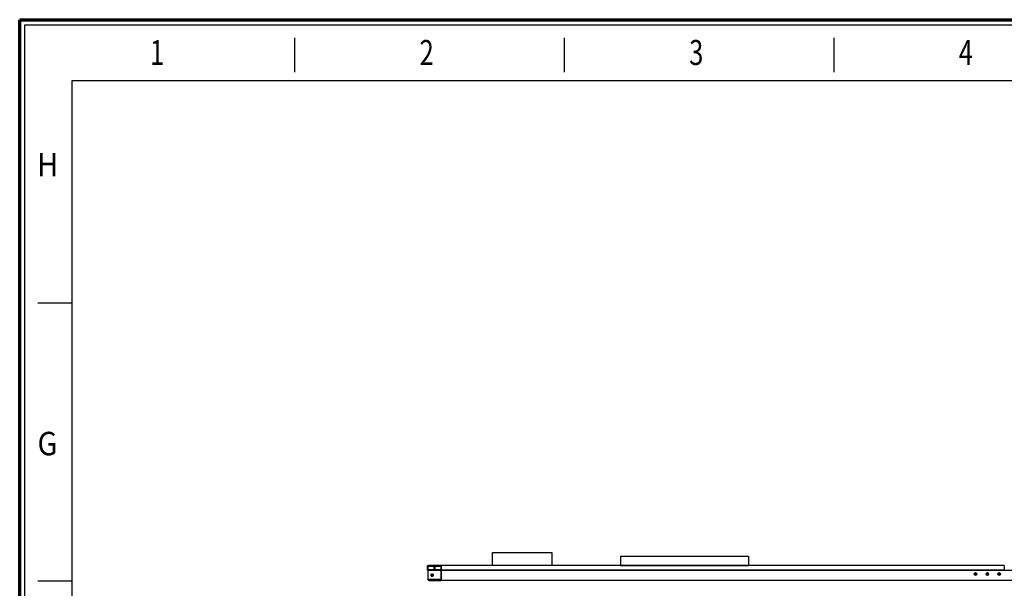
# Model space of a CAD drawing. Units: millimetres. Extents: x -34892 to -26679, y -8013 to -2242.
# Drawn here: x -34892 to -32401, y -3680 to -2242 of the extents above; entities that cross this region are included whole.
import ezdxf

# ---------------------------------------------------------------- set-up
doc = ezdxf.new("R2010")
doc.units = ezdxf.units.MM
doc.layers.add('FRAME', color=1, linetype='Continuous', lineweight=70, plot=False)
doc.styles.add('CKSTANDARD', font='txt')

msp = doc.modelspace()

# ---------------------------------------------------------------- linework, layer by layer
at = {"color": 4, "linetype": 'Continuous'}
for p, q in [((-34878.928, -2254.916), (-26695.231, -2254.916)), ((-34878.928, -7883.914), (-34878.928, -2254.916)), ((-34196.953, -2287.391), (-34196.953, -2373.991)), ((-33514.978, -2287.391), (-33514.978, -2373.991)), ((-32833.003, -2287.391), (-32833.003, -2373.991)), ((-34759.853, -2395.388), (-26814.306, -2395.388)), ((-34759.853, -7764.839), (-34759.853, -2395.388)), ((-34759.853, -2958.541), (-34846.453, -2958.541)), ((-34759.853, -3662.165), (-34846.453, -3662.165))]:
    msp.add_line(p, q, dxfattribs=at)
at = {"color": 3}
for p, q in [((-33372.267, -3599.059), (-33372.267, -3622.059)), ((-33372.267, -3599.059), (-33048.263, -3599.059)), ((-33048.263, -3599.059), (-33048.263, -3622.059)), ((-33860.841, -3634.059), (-33860.841, -3622.059)), ((-33860.841, -3622.059), (-33841.541, -3622.059)), ((-33860.841, -3634.059), (-33858.841, -3634.059)), ((-33858.841, -3634.059), (-33858.841, -3624.059)), ((-33858.841, -3624.059), (-33843.541, -3624.059)), ((-33843.541, -3631.559), (-33843.541, -3624.059)), ((-33843.541, -3631.559), (-33841.541, -3631.559)), ((-33841.541, -3631.559), (-33841.541, -3622.059)), ((-32401.561, -3622.059), (-33826.341, -3622.059)), ((-33826.341, -3622.059), (-33826.341, -3634.059)), ((-32401.561, -3634.059), (-33826.341, -3634.059)), ((-33372.267, -3622.059), (-33048.263, -3622.059)), ((-32401.561, -3622.059), (-32401.561, -3634.059))]:
    msp.add_line(p, q, dxfattribs=at)
at = {"color": 3, "linetype": 'Continuous', "lineweight": 25}
for p, q in [((-33860.65, -3624.059), (-33826.652, -3624.059)), ((-33860.65, -3633.059), (-33860.65, -3624.059)), ((-33860.65, -3624.059), (-33860.45, -3624.059)), ((-33826.652, -3633.059), (-33860.65, -3633.059)), ((-33860.65, -3633.059), (-33860.45, -3633.059)), ((-33859.65, -3634.059), (-33826.451, -3634.059)), ((-33859.15, -3634.059), (-33859.65, -3634.059)), ((-33826.451, -3634.059), (-33859.15, -3634.059)), ((-33826.651, -3622.059), (-33858.65, -3622.059)), ((-33858.65, -3622.059), (-33843.651, -3622.059)), ((-33858.65, -3658.059), (-33858.65, -3634.559)), ((-33843.651, -3622.059), (-33840.651, -3622.059)), ((-33840.651, -3622.059), (-33826.651, -3622.059)), ((-33826.651, -3624.059), (-33840.651, -3624.059)), ((-33826.451, -3624.059), (-33826.652, -3624.059)), ((-33826.451, -3633.059), (-33826.652, -3633.059)), ((-33826.451, -3624.059), (-33826.651, -3624.059)), ((-33826.451, -3622.259), (-33826.451, -3624.059)), ((-33826.451, -3624.059), (-33826.451, -3626.859)), ((-33826.451, -3633.059), (-33826.451, -3624.059)), ((-33826.451, -3628.059), (-33826.451, -3659.859)), ((-33826.451, -3658.059), (-33826.451, -3634.559)), ((-33826.652, -3658.059), (-33858.65, -3658.059)), ((-33858.45, -3658.059), (-33858.65, -3658.059)), ((-33856.65, -3660.059), (-33826.651, -3660.059)), ((-33853.85, -3660.059), (-33856.65, -3660.059)), ((-33826.651, -3660.059), (-33853.85, -3660.059)), ((-33849.219, -3642.959), (-33849.085, -3642.959)), ((-33849.085, -3649.959), (-33849.219, -3649.959)), ((-33847.033, -3644.502), (-33846.633, -3645.34)), ((-33846.633, -3647.577), (-33847.033, -3648.415)), ((-33826.652, -3658.059), (-33826.451, -3658.059))]:
    msp.add_line(p, q, dxfattribs=at)
at = {"color": 7, "linetype": 'Continuous'}
for p, q in [((-32471.961, -3644.673), (-32476.872, -3643.334)), ((-32471.961, -3643.334), (-32476.872, -3644.673)), ((-32473.747, -3646.459), (-32475.086, -3641.548)), ((-32475.086, -3646.459), (-32473.747, -3641.548)), ((-32441.961, -3644.673), (-32446.872, -3643.334)), ((-32441.961, -3643.334), (-32446.872, -3644.673)), ((-32443.747, -3646.459), (-32445.086, -3641.548)), ((-32445.086, -3646.459), (-32443.747, -3641.548)), ((-32411.961, -3644.673), (-32416.872, -3643.334)), ((-32411.961, -3643.334), (-32416.872, -3644.673)), ((-32413.747, -3646.459), (-32415.086, -3641.548)), ((-32415.086, -3646.459), (-32413.747, -3641.548))]:
    msp.add_line(p, q, dxfattribs=at)
at = {"color": 3, "lineweight": 0}
for p, q in [((-32474.522, -3644.004), (-32474.311, -3644.004)), ((-32474.416, -3644.109), (-32474.416, -3643.899)), ((-32444.522, -3644.004), (-32444.311, -3644.004)), ((-32444.416, -3644.109), (-32444.416, -3643.899)), ((-32414.522, -3644.004), (-32414.311, -3644.004)), ((-32414.416, -3644.109), (-32414.416, -3643.899))]:
    msp.add_line(p, q, dxfattribs=at)
at = {"color": 3}
for points in [[(-33545.866, -3622.059), (-33695.866, -3622.059), (-33695.866, -3589.059), (-33545.866, -3589.059)], [(-33826.341, -3634.059), (-30976.381, -3634.059), (-30976.381, -3660.059), (-33826.341, -3660.059)]]:
    msp.add_lwpolyline(points, close=True, dxfattribs=at)
at = {"color": 3, "linetype": 'Continuous', "lineweight": 25, "flags": 128}
for points in [[(-33851.559, -3646.459), (-33851.536, -3645.982), (-33851.468, -3645.514), (-33851.355, -3645.064), (-33851.199, -3644.64), (-33851.004, -3644.25), (-33850.774, -3643.901), (-33850.512, -3643.599), (-33850.223, -3643.351), (-33849.913, -3643.161), (-33849.588, -3643.032), (-33849.253, -3642.967), (-33848.916, -3642.967), (-33848.581, -3643.032), (-33848.256, -3643.161), (-33847.946, -3643.351), (-33847.657, -3643.599), (-33847.395, -3643.901), (-33847.165, -3644.25), (-33846.97, -3644.64), (-33846.815, -3645.064), (-33846.701, -3645.514), (-33846.633, -3645.982), (-33846.61, -3646.459)], [(-33846.61, -3646.459), (-33846.633, -3646.935), (-33846.701, -3647.403), (-33846.815, -3647.853), (-33846.97, -3648.277), (-33847.165, -3648.667), (-33847.395, -3649.016), (-33847.657, -3649.318), (-33847.946, -3649.566), (-33848.256, -3649.756), (-33848.581, -3649.885), (-33848.916, -3649.95), (-33849.253, -3649.95), (-33849.588, -3649.885), (-33849.913, -3649.756), (-33850.223, -3649.566), (-33850.512, -3649.318), (-33850.774, -3649.016), (-33851.004, -3648.667), (-33851.199, -3648.277), (-33851.355, -3647.853), (-33851.468, -3647.403), (-33851.536, -3646.935), (-33851.559, -3646.459)], [(-33849.219, -3646.459), (-33849.197, -3646.101), (-33849.129, -3645.756), (-33849.019, -3645.433), (-33848.87, -3645.143), (-33848.687, -3644.895), (-33848.475, -3644.697), (-33848.242, -3644.556), (-33847.995, -3644.477), (-33847.742, -3644.461), (-33847.491, -3644.509), (-33847.249, -3644.619), (-33847.026, -3644.789), (-33846.828, -3645.013), (-33846.661, -3645.283), (-33846.531, -3645.591), (-33846.442, -3645.926), (-33846.397, -3646.279), (-33846.397, -3646.638), (-33846.442, -3646.991), (-33846.531, -3647.326), (-33846.661, -3647.634), (-33846.828, -3647.904), (-33847.026, -3648.128), (-33847.249, -3648.298), (-33847.491, -3648.408), (-33847.742, -3648.457), (-33847.995, -3648.44), (-33848.242, -3648.361), (-33848.475, -3648.22), (-33848.687, -3648.022), (-33848.87, -3647.774), (-33849.019, -3647.484), (-33849.129, -3647.161), (-33849.197, -3646.816), (-33849.219, -3646.459)]]:
    msp.add_lwpolyline(points, dxfattribs=at)
at = {"lineweight": 0}
for centre in [(-32474.416, -3644.004), (-32444.416, -3644.004), (-32414.416, -3644.004)]:
    msp.add_circle(centre, 3.7, dxfattribs=at)
at = {"color": 6}
for centre, radius in [((-32474.416, -3644.004), 3.15), ((-32474.416, -3644.004), 1.75), ((-32444.416, -3644.004), 3.15), ((-32444.416, -3644.004), 1.75), ((-32414.416, -3644.004), 3.15), ((-32414.416, -3644.004), 1.75)]:
    msp.add_circle(centre, radius, dxfattribs=at)
at = {"color": 3, "linetype": 'Continuous', "lineweight": 25}
for centre, start, end in [((-33826.651, -3622.259), 0, 90), ((-33826.651, -3622.259), 0, 90), ((-33826.651, -3633.859), 270, 0), ((-33826.651, -3633.859), 270, 0), ((-33826.651, -3659.859), 270, 0), ((-33826.651, -3659.859), 270, 0)]:
    msp.add_arc(centre, 0.2, start, end, dxfattribs=at)
for points, knots in [([(-33860.65, -3624.059), (-33860.65, -3623.794), (-33860.597, -3623.532), (-33860.397, -3623.051), (-33860.248, -3622.828), (-33859.972, -3622.552), (-33859.869, -3622.467), (-33859.651, -3622.322), (-33859.536, -3622.261), (-33859.294, -3622.161), (-33859.167, -3622.122), (-33858.912, -3622.071), (-33858.782, -3622.059), (-33858.65, -3622.059)], [0, 0, 0, 0, 0.25, 0.25, 0.5, 0.5, 0.625, 0.625, 0.75, 0.75, 0.875, 0.875, 1, 1, 1, 1]), ([(-33859.65, -3634.059), (-33859.914, -3634.059), (-33860.173, -3633.95), (-33860.45, -3633.673), (-33860.524, -3633.562), (-33860.624, -3633.32), (-33860.65, -3633.191), (-33860.65, -3633.059)], [0, 0, 0, 0, 0.5, 0.5, 0.75, 0.75, 1, 1, 1, 1]), ([(-33858.65, -3634.559), (-33858.65, -3634.426), (-33858.704, -3634.297), (-33858.889, -3634.113), (-33859.018, -3634.059), (-33859.15, -3634.059)], [0, 0, 0, 0, 0.5, 0.5, 1, 1, 1, 1]), ([(-33826.451, -3624.059), (-33826.451, -3623.94), (-33826.451, -3623.823), (-33826.451, -3623.593), (-33826.451, -3623.479), (-33826.451, -3623.261), (-33826.451, -3623.157), (-33826.451, -3622.962), (-33826.451, -3622.869), (-33826.451, -3622.62), (-33826.451, -3622.486), (-33826.451, -3622.306), (-33826.451, -3622.259), (-33826.451, -3622.259)], [0, 0, 0, 0, 0.125, 0.125, 0.25, 0.25, 0.375, 0.375, 0.5, 0.5, 0.75, 0.75, 1, 1, 1, 1]), ([(-33826.451, -3633.859), (-33826.451, -3633.859), (-33826.451, -3633.838), (-33826.451, -3633.758), (-33826.451, -3633.698), (-33826.451, -3633.477), (-33826.451, -3633.27), (-33826.451, -3633.059)], [0, 0, 0, 0, 0.25, 0.25, 0.5, 0.5, 1, 1, 1, 1]), ([(-33826.451, -3634.559), (-33826.451, -3634.374), (-33826.451, -3634.192), (-33826.451, -3633.999), (-33826.451, -3633.947), (-33826.451, -3633.877), (-33826.451, -3633.859), (-33826.451, -3633.859)], [0, 0, 0, 0, 0.5, 0.5, 0.75, 0.75, 1, 1, 1, 1]), ([(-33856.65, -3660.059), (-33856.914, -3660.059), (-33857.177, -3660.005), (-33857.657, -3659.806), (-33857.88, -3659.657), (-33858.157, -3659.38), (-33858.241, -3659.277), (-33858.386, -3659.06), (-33858.448, -3658.945), (-33858.548, -3658.703), (-33858.586, -3658.576), (-33858.637, -3658.32), (-33858.65, -3658.191), (-33858.65, -3658.059)], [0, 0, 0, 0, 0.25, 0.25, 0.5, 0.5, 0.625, 0.625, 0.75, 0.75, 0.875, 0.875, 1, 1, 1, 1]), ([(-33851.559, -3646.459), (-33851.559, -3646.227), (-33851.545, -3646), (-33851.489, -3645.552), (-33851.446, -3645.33), (-33851.335, -3644.906), (-33851.266, -3644.705), (-33851.103, -3644.324), (-33851.007, -3644.144), (-33850.797, -3643.822), (-33850.681, -3643.677), (-33850.427, -3643.421), (-33850.29, -3643.313), (-33850.005, -3643.138), (-33849.854, -3643.071), (-33849.541, -3642.981), (-33849.382, -3642.959), (-33849.059, -3642.958), (-33848.893, -3642.981), (-33848.569, -3643.071), (-33848.409, -3643.137), (-33848.097, -3643.312), (-33847.945, -3643.422), (-33847.661, -3643.675), (-33847.527, -3643.82), (-33847.278, -3644.147), (-33847.167, -3644.323), (-33846.971, -3644.702), (-33846.886, -3644.907), (-33846.75, -3645.331), (-33846.698, -3645.549), (-33846.628, -3645.998), (-33846.61, -3646.23), (-33846.61, -3646.459)], [0, 0, 0, 0, 0.0625, 0.0625, 0.125, 0.125, 0.1875, 0.1875, 0.25, 0.25, 0.3125, 0.3125, 0.375, 0.375, 0.4375, 0.4375, 0.5, 0.5, 0.5625, 0.5625, 0.625, 0.625, 0.6875, 0.6875, 0.75, 0.75, 0.8125, 0.8125, 0.875, 0.875, 0.9375, 0.9375, 1, 1, 1, 1]), ([(-33846.61, -3646.459), (-33846.61, -3646.687), (-33846.627, -3646.914), (-33846.697, -3647.366), (-33846.75, -3647.587), (-33846.886, -3648.008), (-33846.97, -3648.212), (-33847.167, -3648.594), (-33847.278, -3648.77), (-33847.524, -3649.093), (-33847.66, -3649.241), (-33847.945, -3649.495), (-33848.094, -3649.603), (-33848.406, -3649.779), (-33848.568, -3649.846), (-33848.891, -3649.935), (-33849.054, -3649.958), (-33849.381, -3649.959), (-33849.54, -3649.936), (-33849.85, -3649.847), (-33850.002, -3649.78), (-33850.29, -3649.605), (-33850.425, -3649.498), (-33850.677, -3649.244), (-33850.796, -3649.096), (-33851.006, -3648.774), (-33851.1, -3648.598), (-33851.265, -3648.216), (-33851.334, -3648.012), (-33851.445, -3647.591), (-33851.488, -3647.371), (-33851.545, -3646.919), (-33851.559, -3646.69), (-33851.559, -3646.459)], [0, 0, 0, 0, 0.0625, 0.0625, 0.125, 0.125, 0.1875, 0.1875, 0.25, 0.25, 0.3125, 0.3125, 0.375, 0.375, 0.4375, 0.4375, 0.5, 0.5, 0.5625, 0.5625, 0.625, 0.625, 0.6875, 0.6875, 0.75, 0.75, 0.8125, 0.8125, 0.875, 0.875, 0.9375, 0.9375, 1, 1, 1, 1]), ([(-33826.451, -3659.859), (-33826.451, -3659.859), (-33826.451, -3659.847), (-33826.451, -3659.801), (-33826.451, -3659.767), (-33826.451, -3659.676), (-33826.451, -3659.621), (-33826.451, -3659.491), (-33826.451, -3659.415), (-33826.451, -3659.166), (-33826.451, -3658.965), (-33826.451, -3658.532), (-33826.451, -3658.296), (-33826.451, -3658.059)], [0, 0, 0, 0, 0.125, 0.125, 0.25, 0.25, 0.375, 0.375, 0.5, 0.5, 0.75, 0.75, 1, 1, 1, 1])]:
    msp.add_open_spline(points, degree=3, knots=knots, dxfattribs=at)
at = {"color": 7, "linetype": 'Continuous'}
for points, start_tangent, end_tangent in [([(-32476.872, -3644.673), (-32476.878, -3644.506), (-32476.883, -3644.339), (-32476.886, -3644.171), (-32476.887, -3644.004), (-32476.886, -3643.836), (-32476.883, -3643.669), (-32476.878, -3643.501), (-32476.872, -3643.334)], (-0.04460581, 0.99900467), (0.04460581, 0.99900467)), ([(-32476.872, -3643.334), (-32476.641, -3643.323), (-32476.437, -3643.313), (-32476.236, -3643.305), (-32476.026, -3643.298), (-32475.809, -3643.292), (-32475.591, -3643.286), (-32475.378, -3643.282)], (0.99861817, 0.05255235), (0.99984488, 0.01761322)), ([(-32475.378, -3644.725), (-32475.591, -3644.721), (-32475.81, -3644.716), (-32476.027, -3644.709), (-32476.237, -3644.702), (-32476.436, -3644.694), (-32476.641, -3644.685), (-32476.872, -3644.673)], (-0.99984488, 0.01761322), (-0.99861817, 0.05255235)), ([(-32475.378, -3643.282), (-32475.317, -3643.273), (-32475.26, -3643.248), (-32475.21, -3643.21), (-32475.172, -3643.16), (-32475.147, -3643.103), (-32475.138, -3643.042)], (0.99984488, 0.01761322), (0.01761322, 0.99984488)), ([(-32475.138, -3644.966), (-32475.147, -3644.904), (-32475.173, -3644.847), (-32475.211, -3644.797), (-32475.26, -3644.759), (-32475.317, -3644.735), (-32475.378, -3644.725)], (-0.01761322, 0.99984488), (-0.99984488, 0.01761322)), ([(-32475.138, -3643.042), (-32475.134, -3642.855), (-32475.13, -3642.671), (-32475.125, -3642.495), (-32475.12, -3642.329), (-32475.114, -3642.17), (-32475.108, -3642.013), (-32475.101, -3641.858), (-32475.094, -3641.703), (-32475.086, -3641.548)], (0.01761322, 0.99984488), (0.05255235, 0.99861817)), ([(-32475.086, -3646.459), (-32475.094, -3646.305), (-32475.101, -3646.149), (-32475.108, -3645.994), (-32475.114, -3645.837), (-32475.12, -3645.68), (-32475.125, -3645.516), (-32475.13, -3645.342), (-32475.134, -3645.157), (-32475.138, -3644.966)], (-0.05255235, 0.99861817), (-0.01761322, 0.99984488)), ([(-32475.086, -3641.548), (-32474.863, -3641.54), (-32474.64, -3641.535), (-32474.416, -3641.534)], (0.99900467, 0.04460581), (1, 0)), ([(-32474.416, -3646.474), (-32474.64, -3646.472), (-32474.863, -3646.467), (-32475.086, -3646.459)], (-1, 0), (-0.99900467, 0.04460581)), ([(-32474.416, -3641.534), (-32474.193, -3641.535), (-32473.969, -3641.54), (-32473.747, -3641.548)], (1, 0), (0.99900467, -0.04460581)), ([(-32473.747, -3646.459), (-32473.969, -3646.467), (-32474.193, -3646.472), (-32474.416, -3646.474)], (-0.99900467, -0.04460581), (-1, 0)), ([(-32473.747, -3641.548), (-32473.739, -3641.703), (-32473.731, -3641.858), (-32473.725, -3642.014), (-32473.718, -3642.17), (-32473.713, -3642.328), (-32473.708, -3642.491), (-32473.703, -3642.666), (-32473.698, -3642.85), (-32473.695, -3643.042)], (0.05255235, -0.99861817), (0.01761322, -0.99984488)), ([(-32473.695, -3644.966), (-32473.698, -3645.152), (-32473.703, -3645.337), (-32473.708, -3645.513), (-32473.713, -3645.678), (-32473.718, -3645.837), (-32473.725, -3645.994), (-32473.731, -3646.15), (-32473.739, -3646.305), (-32473.747, -3646.459)], (-0.01761322, -0.99984488), (-0.05255235, -0.99861817)), ([(-32473.695, -3643.042), (-32473.685, -3643.103), (-32473.66, -3643.161), (-32473.622, -3643.21), (-32473.572, -3643.248), (-32473.515, -3643.273), (-32473.454, -3643.282)], (0.01761322, -0.99984488), (0.99984488, -0.01761322)), ([(-32473.454, -3644.725), (-32473.515, -3644.735), (-32473.573, -3644.759), (-32473.622, -3644.798), (-32473.66, -3644.847), (-32473.685, -3644.904), (-32473.695, -3644.966)], (-0.99984488, -0.01761322), (-0.01761322, -0.99984488)), ([(-32473.454, -3643.282), (-32473.241, -3643.286), (-32473.023, -3643.292), (-32472.806, -3643.298), (-32472.596, -3643.305), (-32472.396, -3643.313), (-32472.192, -3643.323), (-32471.961, -3643.334)], (0.99984488, -0.01761322), (0.99861817, -0.05255235)), ([(-32471.961, -3644.673), (-32472.192, -3644.685), (-32472.396, -3644.694), (-32472.596, -3644.702), (-32472.807, -3644.709), (-32473.024, -3644.716), (-32473.242, -3644.721), (-32473.454, -3644.725)], (-0.99861817, -0.05255235), (-0.99984488, -0.01761322)), ([(-32471.961, -3643.334), (-32471.954, -3643.501), (-32471.95, -3643.669), (-32471.947, -3643.836), (-32471.946, -3644.004), (-32471.947, -3644.171), (-32471.95, -3644.339), (-32471.954, -3644.506), (-32471.961, -3644.673)], (0.04460581, -0.99900467), (-0.04460581, -0.99900467)), ([(-32446.872, -3644.673), (-32446.878, -3644.506), (-32446.883, -3644.339), (-32446.886, -3644.171), (-32446.887, -3644.004), (-32446.886, -3643.836), (-32446.883, -3643.669), (-32446.878, -3643.501), (-32446.872, -3643.334)], (-0.04460581, 0.99900467), (0.04460581, 0.99900467)), ([(-32446.872, -3643.334), (-32446.641, -3643.323), (-32446.437, -3643.313), (-32446.236, -3643.305), (-32446.026, -3643.298), (-32445.809, -3643.292), (-32445.591, -3643.286), (-32445.378, -3643.282)], (0.99861817, 0.05255235), (0.99984488, 0.01761322)), ([(-32445.378, -3644.725), (-32445.591, -3644.721), (-32445.81, -3644.716), (-32446.027, -3644.709), (-32446.237, -3644.702), (-32446.436, -3644.694), (-32446.641, -3644.685), (-32446.872, -3644.673)], (-0.99984488, 0.01761322), (-0.99861817, 0.05255235)), ([(-32445.378, -3643.282), (-32445.317, -3643.273), (-32445.26, -3643.248), (-32445.21, -3643.21), (-32445.172, -3643.16), (-32445.147, -3643.103), (-32445.138, -3643.042)], (0.99984488, 0.01761322), (0.01761322, 0.99984488)), ([(-32445.138, -3644.966), (-32445.147, -3644.904), (-32445.173, -3644.847), (-32445.211, -3644.797), (-32445.26, -3644.759), (-32445.317, -3644.735), (-32445.378, -3644.725)], (-0.01761322, 0.99984488), (-0.99984488, 0.01761322)), ([(-32445.138, -3643.042), (-32445.134, -3642.855), (-32445.13, -3642.671), (-32445.125, -3642.495), (-32445.12, -3642.329), (-32445.114, -3642.17), (-32445.108, -3642.013), (-32445.101, -3641.858), (-32445.094, -3641.703), (-32445.086, -3641.548)], (0.01761322, 0.99984488), (0.05255235, 0.99861817)), ([(-32445.086, -3646.459), (-32445.094, -3646.305), (-32445.101, -3646.149), (-32445.108, -3645.994), (-32445.114, -3645.837), (-32445.12, -3645.68), (-32445.125, -3645.516), (-32445.13, -3645.342), (-32445.134, -3645.157), (-32445.138, -3644.966)], (-0.05255235, 0.99861817), (-0.01761322, 0.99984488)), ([(-32445.086, -3641.548), (-32444.863, -3641.54), (-32444.64, -3641.535), (-32444.416, -3641.534)], (0.99900467, 0.04460581), (1, 0)), ([(-32444.416, -3646.474), (-32444.64, -3646.472), (-32444.863, -3646.467), (-32445.086, -3646.459)], (-1, 0), (-0.99900467, 0.04460581)), ([(-32444.416, -3641.534), (-32444.193, -3641.535), (-32443.969, -3641.54), (-32443.747, -3641.548)], (1, 0), (0.99900467, -0.04460581)), ([(-32443.747, -3646.459), (-32443.969, -3646.467), (-32444.193, -3646.472), (-32444.416, -3646.474)], (-0.99900467, -0.04460581), (-1, 0)), ([(-32443.747, -3641.548), (-32443.739, -3641.703), (-32443.731, -3641.858), (-32443.725, -3642.014), (-32443.718, -3642.17), (-32443.713, -3642.328), (-32443.708, -3642.491), (-32443.703, -3642.666), (-32443.698, -3642.85), (-32443.695, -3643.042)], (0.05255235, -0.99861817), (0.01761322, -0.99984488)), ([(-32443.695, -3644.966), (-32443.698, -3645.152), (-32443.703, -3645.337), (-32443.708, -3645.513), (-32443.713, -3645.678), (-32443.718, -3645.837), (-32443.725, -3645.994), (-32443.731, -3646.15), (-32443.739, -3646.305), (-32443.747, -3646.459)], (-0.01761322, -0.99984488), (-0.05255235, -0.99861817)), ([(-32443.695, -3643.042), (-32443.685, -3643.103), (-32443.66, -3643.161), (-32443.622, -3643.21), (-32443.572, -3643.248), (-32443.515, -3643.273), (-32443.454, -3643.282)], (0.01761322, -0.99984488), (0.99984488, -0.01761322)), ([(-32443.454, -3644.725), (-32443.515, -3644.735), (-32443.573, -3644.759), (-32443.622, -3644.798), (-32443.66, -3644.847), (-32443.685, -3644.904), (-32443.695, -3644.966)], (-0.99984488, -0.01761322), (-0.01761322, -0.99984488)), ([(-32443.454, -3643.282), (-32443.241, -3643.286), (-32443.023, -3643.292), (-32442.806, -3643.298), (-32442.596, -3643.305), (-32442.396, -3643.313), (-32442.192, -3643.323), (-32441.961, -3643.334)], (0.99984488, -0.01761322), (0.99861817, -0.05255235)), ([(-32441.961, -3644.673), (-32442.192, -3644.685), (-32442.396, -3644.694), (-32442.596, -3644.702), (-32442.807, -3644.709), (-32443.024, -3644.716), (-32443.242, -3644.721), (-32443.454, -3644.725)], (-0.99861817, -0.05255235), (-0.99984488, -0.01761322)), ([(-32441.961, -3643.334), (-32441.954, -3643.501), (-32441.95, -3643.669), (-32441.947, -3643.836), (-32441.946, -3644.004), (-32441.947, -3644.171), (-32441.95, -3644.339), (-32441.954, -3644.506), (-32441.961, -3644.673)], (0.04460581, -0.99900467), (-0.04460581, -0.99900467)), ([(-32416.872, -3644.673), (-32416.878, -3644.506), (-32416.883, -3644.339), (-32416.886, -3644.171), (-32416.887, -3644.004), (-32416.886, -3643.836), (-32416.883, -3643.669), (-32416.878, -3643.501), (-32416.872, -3643.334)], (-0.04460581, 0.99900467), (0.04460581, 0.99900467)), ([(-32416.872, -3643.334), (-32416.641, -3643.323), (-32416.437, -3643.313), (-32416.236, -3643.305), (-32416.026, -3643.298), (-32415.809, -3643.292), (-32415.591, -3643.286), (-32415.378, -3643.282)], (0.99861817, 0.05255235), (0.99984488, 0.01761322)), ([(-32415.378, -3644.725), (-32415.591, -3644.721), (-32415.81, -3644.716), (-32416.027, -3644.709), (-32416.237, -3644.702), (-32416.436, -3644.694), (-32416.641, -3644.685), (-32416.872, -3644.673)], (-0.99984488, 0.01761322), (-0.99861817, 0.05255235)), ([(-32415.378, -3643.282), (-32415.317, -3643.273), (-32415.26, -3643.248), (-32415.21, -3643.21), (-32415.172, -3643.16), (-32415.147, -3643.103), (-32415.138, -3643.042)], (0.99984488, 0.01761322), (0.01761322, 0.99984488)), ([(-32415.138, -3644.966), (-32415.147, -3644.904), (-32415.173, -3644.847), (-32415.211, -3644.797), (-32415.26, -3644.759), (-32415.317, -3644.735), (-32415.378, -3644.725)], (-0.01761322, 0.99984488), (-0.99984488, 0.01761322)), ([(-32415.138, -3643.042), (-32415.134, -3642.855), (-32415.13, -3642.671), (-32415.125, -3642.495), (-32415.12, -3642.329), (-32415.114, -3642.17), (-32415.108, -3642.013), (-32415.101, -3641.858), (-32415.094, -3641.703), (-32415.086, -3641.548)], (0.01761322, 0.99984488), (0.05255235, 0.99861817)), ([(-32415.086, -3646.459), (-32415.094, -3646.305), (-32415.101, -3646.149), (-32415.108, -3645.994), (-32415.114, -3645.837), (-32415.12, -3645.68), (-32415.125, -3645.516), (-32415.13, -3645.342), (-32415.134, -3645.157), (-32415.138, -3644.966)], (-0.05255235, 0.99861817), (-0.01761322, 0.99984488)), ([(-32415.086, -3641.548), (-32414.863, -3641.54), (-32414.64, -3641.535), (-32414.416, -3641.534)], (0.99900467, 0.04460581), (1, 0)), ([(-32414.416, -3646.474), (-32414.64, -3646.472), (-32414.863, -3646.467), (-32415.086, -3646.459)], (-1, 0), (-0.99900467, 0.04460581)), ([(-32414.416, -3641.534), (-32414.193, -3641.535), (-32413.969, -3641.54), (-32413.747, -3641.548)], (1, 0), (0.99900467, -0.04460581)), ([(-32413.747, -3646.459), (-32413.969, -3646.467), (-32414.193, -3646.472), (-32414.416, -3646.474)], (-0.99900467, -0.04460581), (-1, 0)), ([(-32413.747, -3641.548), (-32413.739, -3641.703), (-32413.731, -3641.858), (-32413.725, -3642.014), (-32413.718, -3642.17), (-32413.713, -3642.328), (-32413.708, -3642.491), (-32413.703, -3642.666), (-32413.698, -3642.85), (-32413.695, -3643.042)], (0.05255235, -0.99861817), (0.01761322, -0.99984488)), ([(-32413.695, -3644.966), (-32413.698, -3645.152), (-32413.703, -3645.337), (-32413.708, -3645.513), (-32413.713, -3645.678), (-32413.718, -3645.837), (-32413.725, -3645.994), (-32413.731, -3646.15), (-32413.739, -3646.305), (-32413.747, -3646.459)], (-0.01761322, -0.99984488), (-0.05255235, -0.99861817)), ([(-32413.695, -3643.042), (-32413.685, -3643.103), (-32413.66, -3643.161), (-32413.622, -3643.21), (-32413.572, -3643.248), (-32413.515, -3643.273), (-32413.454, -3643.282)], (0.01761322, -0.99984488), (0.99984488, -0.01761322)), ([(-32413.454, -3644.725), (-32413.515, -3644.735), (-32413.573, -3644.759), (-32413.622, -3644.798), (-32413.66, -3644.847), (-32413.685, -3644.904), (-32413.695, -3644.966)], (-0.99984488, -0.01761322), (-0.01761322, -0.99984488)), ([(-32413.454, -3643.282), (-32413.241, -3643.286), (-32413.023, -3643.292), (-32412.806, -3643.298), (-32412.596, -3643.305), (-32412.396, -3643.313), (-32412.192, -3643.323), (-32411.961, -3643.334)], (0.99984488, -0.01761322), (0.99861817, -0.05255235)), ([(-32411.961, -3644.673), (-32412.192, -3644.685), (-32412.396, -3644.694), (-32412.596, -3644.702), (-32412.807, -3644.709), (-32413.024, -3644.716), (-32413.242, -3644.721), (-32413.454, -3644.725)], (-0.99861817, -0.05255235), (-0.99984488, -0.01761322)), ([(-32411.961, -3643.334), (-32411.954, -3643.501), (-32411.95, -3643.669), (-32411.947, -3643.836), (-32411.946, -3644.004), (-32411.947, -3644.171), (-32411.95, -3644.339), (-32411.954, -3644.506), (-32411.961, -3644.673)], (0.04460581, -0.99900467), (-0.04460581, -0.99900467))]:
    msp.add_spline(points, degree=3, dxfattribs=dict(at, start_tangent=start_tangent, end_tangent=end_tangent))
at = {"layer": 'FRAME'}
msp.add_lwpolyline([(-34892.313, -2241.53), (-26679.358, -2241.53), (-26679.358, -8013.202), (-34892.313, -8013.202)], close=True, dxfattribs=at)

# ---------------------------------------------------------------- texts
at = {"color": 1, "linetype": 'Continuous', "style": 'CKSTANDARD'}
for s, height, width, p in [('1', 63.378, 0.75, (-34562.747, -2356.243)), ('2', 63.378, 0.75, (-33880.772, -2356.243)), ('3', 63.378, 0.75, (-33198.797, -2356.243)), ('4', 63.378, 0.75, (-32516.822, -2356.243)), ('H', 59.35, 0.9, (-34847.919, -2638.113)), ('G', 59.35, 0.9, (-34847.255, -3343.504))]:
    msp.add_text(s, height=height, dxfattribs=dict(at, width=width)).set_placement(p)

doc.saveas('drawing.dxf')
